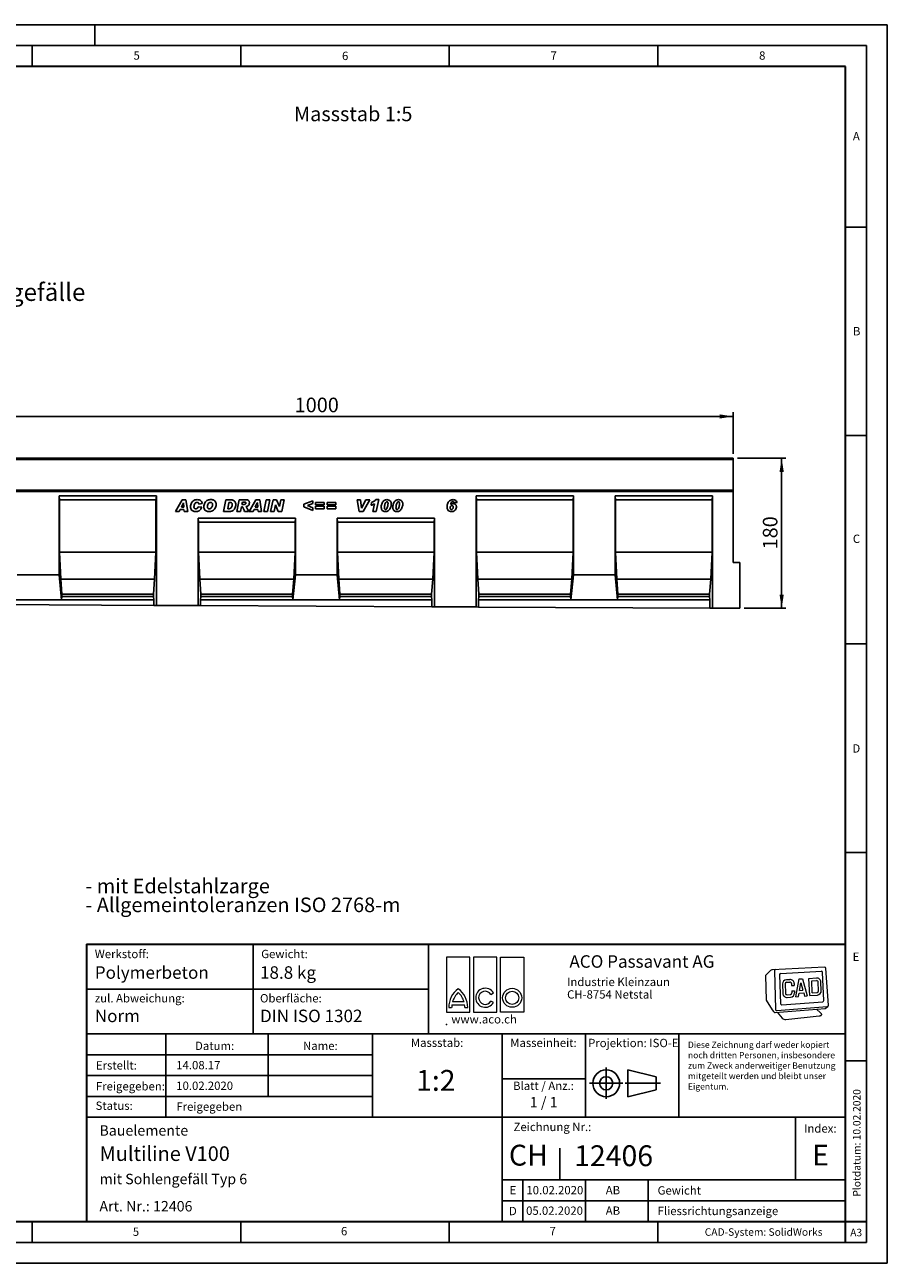
# Model space of a CAD drawing. Units: millimetres. Extents: x 0 to 1506, y 0 to 1228.
# Drawn here: x 213 to 420, y 0 to 297 of the extents above; entities that cross this region are included whole.
import ezdxf

# ---------------------------------------------------------------- set-up
doc = ezdxf.new("R2010")
doc.units = ezdxf.units.MM
doc.header["$PDSIZE"] = -1
doc.linetypes.add('CENTERX2', pattern=[20.32, 12.7, -2.54, 2.54, -2.54])
doc.layers.add('LINIEN-DICK', color=7, linetype='Continuous', lineweight=35)
doc.layers.add('LINIEN-NORMAL', color=7, linetype='Continuous', lineweight=25)
for name, color, linetype in [('LINIEN-DÜNN', 7, 'Continuous'), ('SLD-0', 179, 'Continuous'), ('TEXT', 7, 'Continuous'), ('TEXT-DEUTSCH', 7, 'Continuous'), ('VORLAGE_TEXT', 7, 'Continuous')]:
    doc.layers.add(name, color=color, linetype=linetype)
doc.styles.add('SLDTEXTSTYLE0', font='TXT', dxfattribs={"width": 0.605})
doc.styles.add('SLDTEXTSTYLE2', font='TXT', dxfattribs={"width": 0.75})
doc.styles.add('SLDTEXTSTYLE3', font='TXT', dxfattribs={"width": 0.563})
doc.dimstyles.new('SLDDIMSTYLE0', dxfattribs={"dimtxt": 3.5, "dimasz": 3.302, "dimexe": 0, "dimexo": 0.0625, "dimgap": 0.875, "dimtad": 1, "dimlfac": 5, "dimrnd": 1e-09, "dimzin": 12, "dimdsep": 46, "dimtxsty": 'SLDTEXTSTYLE2', "dimsah": 1, "dimcen": 0.09, "dimadec": 0, "dimazin": 3, "dimtfac": 1, "dimtofl": 0, "dimtmove": 0, "dimatfit": 3, "dimfxl": 0, "dimfrac": 2, "dimtolj": 1, "dimtzin": 12, "dimarcsym": 0})
doc.dimstyles.new('SLDDIMSTYLE1', dxfattribs={"dimtxt": 3.5, "dimasz": 3.302, "dimexe": 0, "dimexo": 0.0625, "dimgap": 0.875, "dimtad": 1, "dimdec": 0, "dimlfac": 5, "dimrnd": 1e-09, "dimzin": 12, "dimdsep": 46, "dimtxsty": 'SLDTEXTSTYLE2', "dimsah": 1, "dimcen": 0.09, "dimadec": 0, "dimazin": 3, "dimtfac": 1, "dimtdec": 0, "dimtofl": 0, "dimtmove": 0, "dimatfit": 3, "dimfxl": 0, "dimfrac": 2, "dimtolj": 1, "dimtzin": 12, "dimarcsym": 0})

# ---------------------------------------------------------------- blocks, each defined once
blk = doc.blocks.new('SW_NOTE_0')
at = {"color": 0, "linetype": 'Continuous', "lineweight": 0, "insert": (7.09, 2.58), "char_height": 2, "attachment_point": 2, "style": 'SLDTEXTSTYLE0'}
blk.add_mtext('www.aco.ch', dxfattribs=at)
blk = doc.blocks.new('SW_NOTE_0_1')
at = {"color": 0, "linetype": 'Continuous', "lineweight": 0, "insert": (17.95, 3.87), "char_height": 3, "attachment_point": 2, "style": 'SLDTEXTSTYLE0'}
blk.add_mtext('ACO Passavant AG', dxfattribs=at)
blk = doc.blocks.new('SW_NOTE_0_2')
at = {"color": 0, "linetype": 'Continuous', "lineweight": 0, "char_height": 2, "attachment_point": 1, "style": 'SLDTEXTSTYLE0'}
for s, insert in [('Industrie Kleinzaun', (0, 2.58)), ('CH-8754 Netstal', (0, -0.42))]:
    blk.add_mtext(s, dxfattribs=dict(at, insert=insert))
blk = doc.blocks.new('ACO-Logo')
at = {"color": 179, "linetype": 'Continuous', "lineweight": 18}
for p, q in [((0, 16.17), (0, 2.94)), ((5.59, 16.17), (0, 16.17)), ((5.59, 2.94), (5.59, 16.17)), ((6.46, 16.17), (6.46, 2.94)), ((12.05, 16.17), (6.46, 16.17)), ((12.05, 2.94), (12.05, 16.17)), ((12.93, 2.94), (12.93, 16.17)), ((12.93, 16.17), (18.52, 16.17)), ((18.52, 16.17), (18.52, 2.94)), ((77.51, 12.77), (76.49, 11.76)), ((90.64, 13.74), (78.15, 13.15)), ((78.63, 12.88), (78.84, 3.65)), ((79.85, 11.93), (80.09, 4.98)), ((80.13, 12.24), (89.85, 12.76)), ((90.46, 5.79), (90.16, 12.47)), ((91.53, 4.63), (90.96, 13.46)), ((76.49, 11.76), (76.65, 5.87)), ((80.53, 9.73), (80.61, 7.48)), ((81.17, 9.75), (81.24, 7.5)), ((81.47, 10.76), (82.27, 10.81)), ((81.51, 10.13), (82.31, 10.17)), ((82.69, 9.82), (82.71, 9.37)), ((82.71, 9.35), (83.34, 9.39)), ((83.33, 9.84), (83.34, 9.39)), ((83.7, 6.67), (84.51, 10.93)), ((84.51, 10.93), (85.35, 10.97)), ((84.64, 8.19), (84.97, 9.97)), ((84.97, 9.97), (85.45, 8.24)), ((85.35, 10.97), (86.49, 6.88)), ((86.88, 11.07), (88.67, 11.16)), ((87.08, 6.93), (86.88, 11.07)), ((87.55, 10.46), (88.71, 10.53)), ((87.68, 7.61), (87.55, 10.46)), ((89.19, 8.08), (89.09, 10.18)), ((89.82, 8.11), (89.73, 10.21)), ((10.61, 7.22), (11.22, 7.57)), ((81.63, 7.15), (82.43, 7.21)), ((81.68, 6.51), (82.48, 6.58)), ((82.75, 8.08), (83.39, 8.12)), ((82.75, 8.08), (82.77, 7.58)), ((83.39, 8.12), (83.4, 7.61)), ((83.7, 6.67), (84.36, 6.72)), ((84.36, 6.72), (84.51, 7.54)), ((84.51, 7.54), (85.63, 7.61)), ((84.64, 8.19), (85.45, 8.24)), ((85.63, 7.61), (85.85, 6.83)), ((85.85, 6.83), (86.49, 6.88)), ((87.08, 6.93), (88.91, 7.07)), ((87.68, 7.61), (88.85, 7.7)), ((0.51, 4.09), (1.21, 4.09)), ((1.26, 4.73), (4.33, 4.73)), ((4.18, 5.43), (1.41, 5.43)), ((4.37, 4.09), (5.08, 4.09)), ((11.23, 5.26), (10.63, 5.62)), ((76.65, 5.87), (78.03, 3.52)), ((78.03, 3.52), (78.36, 3.14)), ((78.36, 3.14), (78.47, 3.02)), ((78.8, 2.89), (90.8, 3.85)), ((79.16, 3.36), (91.26, 4.31)), ((80.41, 4.7), (90.18, 5.48)), ((88.68, 3.68), (89.67, 2.79)), ((90.8, 3.85), (91.4, 4.35)), ((0, 2.94), (5.59, 2.94)), ((6.46, 2.94), (12.05, 2.94)), ((18.52, 2.94), (12.93, 2.94)), ((79.26, 2.93), (80.49, 1.53)), ((81.34, 1.2), (89.33, 2.05)), ((89.67, 2.79), (89.75, 2.72)), ((89.75, 2.72), (89.8, 2.67)), ((89.8, 2.67), (89.84, 2.6)), ((89.84, 2.6), (89.87, 2.52)), ((89.87, 2.52), (89.87, 2.31))]:
    blk.add_line(p, q, dxfattribs=at)
for radius in [2.28, 1.58]:
    blk.add_circle((15.72, 6.41), radius, dxfattribs=at)
for centre, radius, start, end in [((78.19, 12.35), 0.8, 92.6996, 148.2554), ((78.93, 12.89), 0.3, 92.6996, 181.273), ((80.15, 11.94), 0.3, 93.0418, 181.9349), ((89.86, 12.46), 0.3, 2.5148, 93.0418), ((90.66, 13.44), 0.3, 3.7249, 92.6996), ((81.53, 9.76), 1, 93.1134, 181.9415), ((81.53, 9.76), 0.363, 93.1134, 181.9415), ((82.33, 9.81), 1, 1.9415, 93.1134), ((82.33, 9.81), 0.363, 1.9415, 93.1134), ((88.73, 10.16), 1, 2.6542, 93.1134), ((88.73, 10.16), 0.363, 2.6542, 93.1134), ((6.13, 4.07), 5.62, 126.4236, 179.7474), ((6.13, 4.07), 4.91, 132.7321, 163.9341), ((-0.54, 4.07), 5.62, 0.2526, 53.5764), ((-0.54, 4.07), 4.91, 16.0659, 47.2679), ((9.26, 6.41), 2.28, 30.7309, 330), ((9.26, 6.41), 1.58, 31.0558, 330), ((81.61, 7.51), 1, 181.9415, 274.3987), ((81.61, 7.51), 0.363, 181.9415, 274.3987), ((82.4, 7.57), 0.363, 274.3987, 1.9415), ((82.4, 7.57), 1, 274.3987, 1.9415), ((88.83, 8.07), 0.363, 274.3987, 2.6542), ((88.83, 8.07), 1, 274.3987, 2.6542), ((6.13, 4.07), 4.91, 172.3058, 179.7113), ((-0.54, 4.07), 4.91, 0.2887, 7.6942), ((78.77, 3.29), 0.4, 221.0091, 274.5606), ((79.14, 3.65), 0.3, 181.273, 274.4996), ((80.39, 4.99), 0.3, 181.9349, 274.6063), ((90.16, 5.78), 0.3, 274.6063, 2.5148), ((91.23, 4.61), 0.3, 274.4996, 3.7249), ((81.24, 2.19), 1, 221.4087, 276.0561), ((89.05, 4.1), 2.08, 277.7635, 279.1918), ((89.32, 2.43), 0.379, 279.1918, 281.4992), ((89.13, 3.35), 1.32, 281.4992, 285.2551), ((88.05, 7.32), 5.43, 285.2551, 287.1087), ((89.48, 2.66), 0.555, 287.1087, 303.6901), ((89.69, 2.35), 0.188, 303.6901, 332.3803), ((89.77, 2.31), 0.0984, 332.3803, 4.9765)]:
    blk.add_arc(centre, radius, start, end, dxfattribs=at)
at = {"color": 7, "linetype": 'Continuous', "lineweight": 0}
for name, p in [('SW_NOTE_0_1', (28.89, 12.75)), ('SW_NOTE_0_2', (28.89, 8.64)), ('SW_NOTE_0', (1.9, -0.32))]:
    blk.add_blockref(name, p, dxfattribs=at)
blk = doc.blocks.new('SW_NOTE_0_3')
at = {"layer": 'SLD-0', "color": 0, "char_height": 3.5, "attachment_point": 1, "style": 'SLDTEXTSTYLE2'}
for s, insert in [('- mit Edelstahlzarge', (0, 4.51)), ('- Allgemeintoleranzen ISO 2768-m', (0, -0.01))]:
    blk.add_mtext(s, dxfattribs=dict(at, insert=insert))
blk = doc.blocks.new('SW_NOTE_0_4')
at = {"color": 0, "linetype": 'Continuous', "lineweight": 0, "char_height": 1.5, "attachment_point": 1, "style": 'SLDTEXTSTYLE0'}
for s, insert in [('Diese Zeichnung darf weder kopiert', (0, 1.93)), ('zum Zweck anderweitiger Benutzung', (0, -3.07)), ('noch dritten Personen, insbesondere', (0, -0.57)), ('mitgeteilt werden und bleibt unser', (0, -5.57)), ('Eigentum.', (0, -8.07))]:
    blk.add_mtext(s, dxfattribs=dict(at, insert=insert))
blk = doc.blocks.new('_D_1')
at = {"layer": 'SLD-0'}
for p, q in [((384.09, 193.07), (395.69, 193.07)), ((394.69, 157.06), (394.69, 193.07)), ((385.69, 157.06), (395.69, 157.06))]:
    blk.add_line(p, q, dxfattribs=at)
for points in [[(394.69, 193.07), (394.18, 189.76), (395.2, 189.76)], [(394.69, 157.06), (395.2, 160.36), (394.18, 160.36)]]:
    blk.add_solid(points, dxfattribs=at)
at = {"layer": 'SLD-0', "insert": (390.18, 171.18), "char_height": 3.5, "attachment_point": 1, "rotation": 90, "style": 'SLDTEXTSTYLE2'}
blk.add_mtext('180', dxfattribs=at)
blk = doc.blocks.new('_D_2')
at = {"layer": 'SLD-0'}
for p, q in [((183.09, 194.07), (183.09, 204.07)), ((183.09, 203.07), (383.09, 203.07)), ((383.09, 194.07), (383.09, 204.07))]:
    blk.add_line(p, q, dxfattribs=at)
for points in [[(183.09, 203.07), (186.39, 202.56), (186.39, 203.57)], [(383.09, 203.07), (379.79, 203.57), (379.79, 202.56)]]:
    blk.add_solid(points, dxfattribs=at)
at = {"layer": 'SLD-0', "insert": (277.92, 207.58), "char_height": 3.5, "attachment_point": 1, "style": 'SLDTEXTSTYLE2'}
blk.add_mtext('1000', dxfattribs=at)

msp = doc.modelspace()

# ---------------------------------------------------------------- linework, layer by layer
at = {"color": 7, "linetype": 'Continuous', "lineweight": 25}
for p, q in [((383.0895, 193.0662), (183.0895, 193.0662)), ((383.0895, 193.0662), (383.0895, 192.6662)), ((383.0895, 192.6662), (383.0895, 185.476)), ((185.0895, 185.0664), (383.0895, 185.0664)), ((383.0895, 185.476), (383.0895, 185.0664)), ((383.0895, 185.0664), (383.0895, 168.0564)), ((244.7575, 184.0664), (221.4235, 184.0664)), ((221.4235, 165.0564), (221.4235, 184.0664)), ((221.4235, 184.0664), (221.511, 183.0664)), ((221.511, 183.0664), (221.511, 170.5564)), ((244.67, 183.0664), (221.511, 183.0664)), ((244.7575, 184.0664), (244.67, 183.0664)), ((244.67, 183.0664), (244.67, 170.5564)), ((244.7575, 157.7586), (244.7575, 184.0664)), ((249.3295, 180.2884), (250.9096, 183.0884)), ((251.2494, 182.3617), (250.7699, 181.343)), ((250.7699, 181.343), (251.3397, 181.343)), ((250.9096, 183.0884), (251.8647, 183.0884)), ((251.2568, 182.3617), (251.2494, 182.3617)), ((251.3397, 181.343), (251.2568, 182.3617)), ((251.8647, 183.0884), (252.275, 180.2884)), ((254.7913, 181.4157), (255.6277, 181.2884)), ((255.7732, 182.16), (254.9732, 182.0703)), ((254.9732, 182.0703), (254.9732, 182.085)), ((260.8495, 180.2884), (261.4382, 183.0884)), ((261.4382, 183.0884), (262.6041, 183.0884)), ((262.1768, 182.4339), (261.8632, 180.943)), ((262.4694, 182.4339), (262.1768, 182.4339)), ((264.0568, 180.2884), (264.6528, 183.0884)), ((264.6528, 183.0884), (266.2687, 183.0884)), ((265.1693, 181.4157), (264.9295, 180.2884)), ((265.2216, 181.4157), (265.1693, 181.4157)), ((265.4017, 182.5066), (265.2858, 181.9612)), ((265.2858, 181.9612), (265.4528, 181.9612)), ((265.8517, 182.5066), (265.4017, 182.5066)), ((267.0459, 180.2884), (268.626, 183.0884)), ((268.9658, 182.3617), (268.4862, 181.343)), ((268.4862, 181.343), (269.0561, 181.343)), ((268.626, 183.0884), (269.5811, 183.0884)), ((268.9732, 182.3617), (268.9658, 182.3617)), ((269.0561, 181.343), (268.9732, 182.3617)), ((269.5811, 183.0884), (269.9913, 180.2884)), ((270.5077, 180.2884), (271.11, 183.0884)), ((271.11, 183.0884), (271.9907, 183.0884)), ((271.9907, 183.0884), (271.3884, 180.2884)), ((272.1513, 180.2884), (272.7553, 183.0884)), ((272.7553, 183.0884), (273.5724, 183.0884)), ((273.3189, 181.9112), (272.9689, 180.2884)), ((273.3263, 181.9112), (273.3189, 181.9112)), ((274.0036, 180.2884), (273.3263, 181.9112)), ((273.5724, 183.0884), (274.253, 181.4572)), ((274.253, 181.4572), (274.2604, 181.4572)), ((274.2604, 181.4572), (274.6133, 183.0884)), ((274.6133, 183.0884), (275.4309, 183.0884)), ((275.4309, 183.0884), (274.8252, 180.2884)), ((280.1441, 181.9975), (282.2895, 182.8703)), ((280.1441, 181.3839), (280.1441, 181.9975)), ((282.2895, 180.5066), (280.1441, 181.3839)), ((282.2895, 182.1902), (280.9992, 181.6884)), ((280.9992, 181.6884), (282.2895, 181.1845)), ((282.2895, 182.8703), (282.2895, 182.1902)), ((282.2895, 181.1845), (282.2895, 180.5066)), ((282.9513, 182.4703), (285.0241, 182.4703)), ((282.9513, 181.8521), (282.9513, 182.4703)), ((285.0241, 181.8521), (282.9513, 181.8521)), ((282.9513, 181.5248), (285.0241, 181.5248)), ((282.9513, 180.9066), (282.9513, 181.5248)), ((285.0241, 182.4703), (285.0241, 181.8521)), ((285.0241, 181.5248), (285.0241, 180.9066)), ((285.6859, 182.4703), (287.7586, 182.4703)), ((285.6859, 181.8521), (285.6859, 182.4703)), ((287.7586, 181.8521), (285.6859, 181.8521)), ((285.6859, 181.5248), (287.7586, 181.5248)), ((285.6859, 180.9066), (285.6859, 181.5248)), ((287.7586, 182.4703), (287.7586, 181.8521)), ((287.7586, 181.5248), (287.7586, 180.9066)), ((292.8786, 183.0884), (293.7417, 183.0884)), ((293.3707, 180.2884), (292.8786, 183.0884)), ((293.7417, 183.0884), (293.9803, 181.0975)), ((293.9877, 181.0975), (294.99, 183.0884)), ((295.9332, 183.0884), (294.3604, 180.2884)), ((294.99, 183.0884), (295.9332, 183.0884)), ((296.2313, 181.7794), (296.3722, 182.4339)), ((296.6677, 180.2884), (297.0688, 182.1134)), ((297.4024, 183.1248), (298.0762, 183.1248)), ((298.0762, 183.1248), (297.4529, 180.2884)), ((299.4386, 181.189), (299.4386, 181.1771)), ((302.2095, 181.189), (302.2095, 181.1771)), ((315.3302, 181.9697), (315.3376, 181.9617)), ((316.8495, 182.4663), (316.0859, 182.3975)), ((321.4215, 184.0664), (344.7555, 184.0664)), ((321.4215, 157.3759), (321.4215, 184.0664)), ((321.4215, 184.0664), (321.509, 183.0664)), ((321.509, 183.0664), (344.668, 183.0664)), ((321.509, 183.0664), (321.509, 170.5564)), ((344.7555, 184.0664), (344.668, 183.0664)), ((344.668, 183.0664), (344.668, 170.5564)), ((344.7555, 165.0564), (344.7555, 184.0664)), ((354.7555, 184.0664), (378.0895, 184.0664)), ((354.7555, 165.0564), (354.7555, 184.0664)), ((354.7555, 184.0664), (354.843, 183.0664)), ((354.843, 183.0664), (354.843, 170.5564)), ((354.843, 183.0664), (378.002, 183.0664)), ((378.0895, 184.0664), (378.002, 183.0664)), ((378.002, 183.0664), (378.002, 170.5564)), ((378.0895, 157.0931), (378.0895, 184.0664)), ((250.2659, 180.2884), (249.3295, 180.2884)), ((250.492, 180.7612), (250.2659, 180.2884)), ((251.3869, 180.7612), (250.492, 180.7612)), ((251.425, 180.2884), (251.3869, 180.7612)), ((252.275, 180.2884), (251.425, 180.2884)), ((278.0915, 178.6884), (254.7575, 178.6884)), ((254.7575, 157.7087), (254.7575, 178.6884)), ((254.7575, 178.6884), (254.845, 177.6884)), ((262.3416, 180.2884), (260.8495, 180.2884)), ((261.8632, 180.943), (262.2325, 180.943)), ((264.9295, 180.2884), (264.0568, 180.2884)), ((266.8568, 180.2884), (265.9045, 180.2884)), ((267.9822, 180.2884), (267.0459, 180.2884)), ((268.2084, 180.7612), (267.9822, 180.2884)), ((269.1033, 180.7612), (268.2084, 180.7612)), ((269.1413, 180.2884), (269.1033, 180.7612)), ((269.9913, 180.2884), (269.1413, 180.2884)), ((271.3884, 180.2884), (270.5077, 180.2884)), ((272.9689, 180.2884), (272.1513, 180.2884)), ((274.8252, 180.2884), (274.0036, 180.2884)), ((278.0915, 178.6884), (278.004, 177.6884)), ((278.0915, 165.0564), (278.0915, 178.6884)), ((285.0241, 180.9066), (282.9513, 180.9066)), ((287.7586, 180.9066), (285.6859, 180.9066)), ((288.0875, 178.6884), (311.4215, 178.6884)), ((288.0875, 165.0564), (288.0875, 178.6884)), ((288.0875, 178.6884), (288.175, 177.6884)), ((294.3604, 180.2884), (293.3707, 180.2884)), ((293.9803, 181.0975), (293.9877, 181.0975)), ((297.4529, 180.2884), (296.6677, 180.2884)), ((311.4215, 178.6884), (311.334, 177.6884)), ((311.4215, 157.4258), (311.4215, 178.6884)), ((254.845, 177.6884), (254.845, 170.5564)), ((278.004, 177.6884), (254.845, 177.6884)), ((278.004, 177.6884), (278.004, 170.5564)), ((288.175, 177.6884), (288.175, 170.5564)), ((288.175, 177.6884), (311.334, 177.6884)), ((311.334, 177.6884), (311.334, 170.5564)), ((221.511, 170.5564), (221.826, 164.0564)), ((244.67, 170.5564), (221.511, 170.5564)), ((244.67, 170.5564), (244.3551, 164.0564)), ((254.845, 170.5564), (255.16, 164.0564)), ((278.004, 170.5564), (254.845, 170.5564)), ((278.004, 170.5564), (277.6891, 164.0564)), ((288.175, 170.5564), (288.49, 164.0564)), ((288.175, 170.5564), (311.334, 170.5564)), ((311.334, 170.5564), (311.0191, 164.0564)), ((321.509, 170.5564), (321.824, 164.0564)), ((321.509, 170.5564), (344.668, 170.5564)), ((344.668, 170.5564), (344.3531, 164.0564)), ((354.843, 170.5564), (355.158, 164.0564)), ((354.843, 170.5564), (378.002, 170.5564)), ((378.002, 170.5564), (377.6871, 164.0564)), ((384.6895, 168.0564), (383.0895, 168.0564)), ((384.6895, 168.0564), (384.6895, 157.0601)), ((221.4235, 165.0564), (211.4235, 165.0564)), ((222.0359, 159.0564), (221.4235, 165.0564)), ((221.826, 164.0564), (222.1059, 160.4564)), ((244.3551, 164.0564), (221.826, 164.0564)), ((244.3551, 164.0564), (244.0751, 160.4564)), ((255.16, 164.0564), (255.4399, 160.4564)), ((277.6891, 164.0564), (255.16, 164.0564)), ((277.6891, 164.0564), (277.4091, 160.4564)), ((277.4791, 159.0564), (278.0915, 165.0564)), ((288.0875, 165.0564), (278.0915, 165.0564)), ((288.0875, 165.0564), (288.6999, 159.0564)), ((288.49, 164.0564), (288.7699, 160.4564)), ((288.49, 164.0564), (311.0191, 164.0564)), ((311.0191, 164.0564), (310.7391, 160.4564)), ((321.824, 164.0564), (322.1039, 160.4564)), ((321.824, 164.0564), (344.3531, 164.0564)), ((344.3531, 164.0564), (344.0731, 160.4564)), ((344.7555, 165.0564), (344.1431, 159.0564)), ((354.7555, 165.0564), (344.7555, 165.0564)), ((354.7555, 165.0564), (355.3679, 159.0564)), ((355.158, 164.0564), (355.4379, 160.4564)), ((355.158, 164.0564), (377.6871, 164.0564)), ((377.6871, 164.0564), (377.4071, 160.4564)), ((222.1059, 160.4564), (222.1059, 159.9224)), ((244.0751, 160.4564), (222.1059, 160.4564)), ((244.0751, 160.4564), (244.0751, 159.9224)), ((255.4399, 160.4564), (255.4399, 159.9224)), ((277.4091, 160.4564), (255.4399, 160.4564)), ((277.4091, 160.4564), (277.4091, 159.9224)), ((288.7699, 160.4564), (288.7699, 159.9224)), ((288.7699, 160.4564), (310.7391, 160.4564)), ((310.7391, 160.4564), (310.7391, 159.9224)), ((322.1039, 160.4564), (322.1039, 159.9224)), ((322.1039, 160.4564), (344.0731, 160.4564)), ((344.0731, 160.4564), (344.0731, 159.9224)), ((355.4379, 160.4564), (355.4379, 159.9224)), ((355.4379, 160.4564), (377.4071, 160.4564)), ((377.4071, 160.4564), (377.4071, 159.9224)), ((244.1451, 157.7617), (188.7019, 158.0384)), ((222.0359, 159.0564), (210.8111, 159.0564)), ((222.1059, 159.9224), (222.0359, 159.0564)), ((244.1451, 159.0564), (222.0359, 159.0564)), ((244.0751, 159.9224), (222.1059, 159.9224)), ((244.0751, 159.9224), (244.1451, 159.0564)), ((244.1451, 159.0564), (244.1451, 157.7617)), ((244.1451, 157.7617), (244.7575, 157.7586)), ((254.7575, 157.7087), (244.7575, 157.7586)), ((255.3699, 157.7056), (254.7575, 157.7087)), ((255.4399, 159.9224), (255.3699, 159.0564)), ((255.3699, 159.0564), (255.3699, 157.7056)), ((277.4791, 159.0564), (255.3699, 159.0564)), ((255.3699, 157.7056), (310.8091, 157.4289)), ((277.4091, 159.9224), (255.4399, 159.9224)), ((277.4091, 159.9224), (277.4791, 159.0564)), ((288.6999, 159.0564), (277.4791, 159.0564)), ((288.7699, 159.9224), (288.6999, 159.0564)), ((288.6999, 159.0564), (310.8091, 159.0564)), ((288.7699, 159.9224), (310.7391, 159.9224)), ((310.7391, 159.9224), (310.8091, 159.0564)), ((310.8091, 159.0564), (310.8091, 157.4289)), ((310.8091, 157.4289), (311.4215, 157.4258)), ((321.4215, 157.3759), (311.4215, 157.4258)), ((322.1039, 159.9224), (322.0339, 159.0564)), ((322.0339, 159.0564), (322.0339, 157.3729)), ((322.0339, 159.0564), (344.1431, 159.0564)), ((322.1039, 159.9224), (344.0731, 159.9224)), ((344.0731, 159.9224), (344.1431, 159.0564)), ((355.3679, 159.0564), (344.1431, 159.0564)), ((355.4379, 159.9224), (355.3679, 159.0564)), ((355.3679, 159.0564), (377.4771, 159.0564)), ((355.4379, 159.9224), (377.4071, 159.9224)), ((377.4071, 159.9224), (377.4771, 159.0564)), ((377.4771, 159.0564), (377.4771, 157.0961)), ((322.0339, 157.3729), (321.4215, 157.3759)), ((322.0339, 157.3729), (377.4771, 157.0961)), ((377.4771, 157.0961), (378.0895, 157.0931)), ((384.6895, 157.0601), (378.0895, 157.0931))]:
    msp.add_line(p, q, dxfattribs=at)
at = {"color": 8, "linetype": 'Continuous', "lineweight": 18}
for p, q in [((383.0895, 192.6662), (183.0895, 192.6662)), ((183.0895, 185.476), (383.0895, 185.476))]:
    msp.add_line(p, q, dxfattribs=at)
at = {"color": 7, "linetype": 'Continuous', "lineweight": 25}
for points, knots in [([(252.9368, 181.4248), (252.9512, 181.5888), (252.9801, 181.9168), (253.1722, 182.3783), (253.4984, 182.7911), (253.9896, 183.0817), (254.3777, 183.1104), (254.572, 183.1248)], [0, 0, 0, 0, 0.1868698, 0.37390302, 0.5605535, 0.78003681, 1, 1, 1, 1]), ([(254.1891, 180.2521), (254.0679, 180.2573), (253.8258, 180.2678), (253.4758, 180.3856), (253.1706, 180.629), (252.9668, 180.9959), (252.9468, 181.2817), (252.9368, 181.4248)], [0, 0, 0, 0, 0.18719676, 0.37401903, 0.56047591, 0.77990756, 1, 1, 1, 1]), ([(254.5697, 182.4703), (254.4776, 182.4561), (254.2932, 182.4277), (254.0677, 182.249), (253.9093, 182.0001), (253.7998, 181.7056), (253.782, 181.4877), (253.7732, 181.3788)], [0, 0, 0, 0, 0.18594393, 0.37235979, 0.5591404, 0.77963045, 1, 1, 1, 1]), ([(253.7732, 181.3788), (253.7792, 181.3105), (253.7912, 181.1742), (253.8971, 181.0068), (254.0539, 180.9166), (254.1613, 180.9099), (254.2152, 180.9066)], [0, 0, 0, 0, 0.28037962, 0.55976822, 0.77947001, 1, 1, 1, 1]), ([(255.6277, 181.2884), (255.5597, 181.1225), (255.4237, 180.7905), (255.0431, 180.4465), (254.6107, 180.2738), (254.3297, 180.2593), (254.1891, 180.2521)], [0, 0, 0, 0, 0.27965769, 0.5593874, 0.77948161, 1, 1, 1, 1]), ([(254.2152, 180.9066), (254.2927, 180.9152), (254.4477, 180.9324), (254.6609, 181.1253), (254.7418, 181.3054), (254.7913, 181.4157)], [0, 0, 0, 0, 0.27937674, 0.55890035, 1, 1, 1, 1]), ([(254.9732, 182.085), (254.9689, 182.1446), (254.9603, 182.2633), (254.8437, 182.3898), (254.7079, 182.458), (254.6158, 182.4662), (254.5697, 182.4703)], [0, 0, 0, 0, 0.2799764, 0.55836391, 0.77927808, 1, 1, 1, 1]), ([(254.572, 183.1248), (254.7322, 183.1154), (255.0518, 183.0966), (255.4503, 182.8683), (255.7014, 182.5313), (255.7492, 182.2838), (255.7732, 182.16)], [0, 0, 0, 0, 0.28056519, 0.55970148, 0.77972754, 1, 1, 1, 1]), ([(256.1441, 181.3987), (256.1572, 181.5679), (256.1836, 181.9064), (256.3944, 182.3765), (256.6956, 182.7452), (257.0611, 182.9887), (257.4463, 183.1095), (257.7121, 183.1197), (257.8452, 183.1248)], [0, 0, 0, 0, 0.18666804, 0.37331921, 0.55978639, 0.70654353, 0.85307625, 1, 1, 1, 1]), ([(257.4213, 180.2521), (257.3001, 180.2573), (257.0577, 180.2679), (256.7064, 180.3787), (256.3889, 180.6057), (256.1736, 180.9692), (256.1539, 181.2553), (256.1441, 181.3987)], [0, 0, 0, 0, 0.18720594, 0.37415514, 0.56075387, 0.7799646, 1, 1, 1, 1]), ([(257.7537, 182.4703), (257.6923, 182.4658), (257.5696, 182.4568), (257.3474, 182.3433), (257.1499, 182.0982), (257.022, 181.7511), (256.9943, 181.5078), (256.9804, 181.3862)], [0, 0, 0, 0, 0.12512237, 0.25016201, 0.4992453, 0.74961522, 1, 1, 1, 1]), ([(256.9804, 181.3862), (256.9876, 181.3138), (257.0019, 181.1692), (257.1311, 181.003), (257.2998, 180.9171), (257.4133, 180.9101), (257.4702, 180.9066)], [0, 0, 0, 0, 0.27990179, 0.5591403, 0.77921712, 1, 1, 1, 1]), ([(259.0895, 181.9481), (259.0759, 181.7828), (259.0486, 181.4523), (258.8399, 180.9928), (258.498, 180.5913), (258.0091, 180.2919), (257.6173, 180.2654), (257.4213, 180.2521)], [0, 0, 0, 0, 0.18692238, 0.37370942, 0.56029939, 0.78006589, 1, 1, 1, 1]), ([(257.4702, 180.9066), (257.5597, 180.9164), (257.7388, 180.9359), (257.9499, 181.1155), (258.1065, 181.3504), (258.2043, 181.6351), (258.2369, 181.8415), (258.2532, 181.9447)], [0, 0, 0, 0, 0.18601364, 0.37220982, 0.55920213, 0.77968818, 1, 1, 1, 1]), ([(258.2532, 181.9447), (258.2486, 182.022), (258.2396, 182.176), (258.1116, 182.3596), (257.9349, 182.4571), (257.8142, 182.4659), (257.7537, 182.4703)], [0, 0, 0, 0, 0.28058833, 0.55906392, 0.77927143, 1, 1, 1, 1]), ([(257.8452, 183.1248), (257.966, 183.1198), (258.2075, 183.1097), (258.5592, 182.996), (258.8557, 182.7418), (259.0566, 182.3763), (259.0785, 182.0909), (259.0895, 181.9481)], [0, 0, 0, 0, 0.18717928, 0.37397197, 0.560231, 0.77994247, 1, 1, 1, 1]), ([(262.2325, 180.943), (262.2915, 180.9468), (262.4093, 180.9545), (262.6274, 181.0569), (262.8025, 181.3061), (262.9299, 181.6363), (262.949, 181.8718), (262.9586, 181.9896)], [0, 0, 0, 0, 0.12528704, 0.25038359, 0.49886669, 0.74953125, 1, 1, 1, 1]), ([(263.795, 181.9157), (263.7854, 181.7634), (263.7661, 181.4589), (263.5931, 181.0316), (263.3575, 180.6755), (263.0429, 180.4331), (262.6984, 180.3191), (262.4605, 180.2987), (262.3416, 180.2884)], [0, 0, 0, 0, 0.18675503, 0.37346043, 0.5601024, 0.70644722, 0.85327825, 1, 1, 1, 1]), ([(262.9586, 181.9896), (262.9536, 182.061), (262.9437, 182.203), (262.8157, 182.3737), (262.6362, 182.4272), (262.5251, 182.4317), (262.4694, 182.4339)], [0, 0, 0, 0, 0.280551613, 0.558235988, 0.77864892, 1, 1, 1, 1]), ([(262.6041, 183.0884), (262.7227, 183.0834), (262.9595, 183.0734), (263.3046, 182.9606), (263.5911, 182.7038), (263.7693, 182.3357), (263.7864, 182.0558), (263.795, 181.9157)], [0, 0, 0, 0, 0.18719305, 0.37388247, 0.56005901, 0.77973985, 1, 1, 1, 1]), ([(265.9045, 180.2884), (265.8237, 180.5077), (265.7025, 180.8366), (265.5659, 181.2194), (265.4012, 181.4041), (265.2817, 181.4118), (265.2216, 181.4157)], [0, 0, 0, 0, 0.50170689, 0.75231638, 0.87538784, 1, 1, 1, 1]), ([(265.4528, 181.9612), (265.6117, 181.9585), (265.8103, 181.9551), (266.0436, 182.0078), (266.1461, 182.0716), (266.2184, 182.1704), (266.2319, 182.2488), (266.2386, 182.2879)], [0, 0, 0, 0, 0.50101822, 0.62605198, 0.7508575, 0.87566221, 1, 1, 1, 1]), ([(266.2386, 182.2879), (266.2374, 182.3091), (266.2349, 182.3515), (266.2068, 182.4097), (266.1621, 182.4563), (266.0437, 182.5062), (265.937, 182.5064), (265.8517, 182.5066)], [0, 0, 0, 0, 0.12520832, 0.25024627, 0.37529817, 0.50025771, 1, 1, 1, 1]), ([(267.075, 182.3487), (267.0614, 182.2226), (267.0343, 181.9707), (266.8177, 181.6741), (266.5302, 181.5147), (266.3359, 181.4752), (266.2386, 181.4555)], [0, 0, 0, 0, 0.279650731, 0.558852443, 0.779117088, 1, 1, 1, 1]), ([(266.2386, 181.4555), (266.3191, 181.3609), (266.4804, 181.1712), (266.6675, 180.7661), (266.785, 180.4696), (266.8568, 180.2884)], [0, 0, 0, 0, 0.279092349, 0.55941276, 1, 1, 1, 1]), ([(266.2687, 183.0884), (266.3855, 183.0829), (266.6178, 183.0719), (266.9002, 182.8867), (267.0514, 182.6217), (267.0671, 182.4397), (267.075, 182.3487)], [0, 0, 0, 0, 0.28091918, 0.55908685, 0.77944904, 1, 1, 1, 1]), ([(297.0688, 182.1134), (296.9195, 182.0333), (296.6526, 181.8902), (296.3601, 181.8133), (296.2313, 181.7794)], [0, 0, 0, 0, 0.55973648, 1, 1, 1, 1]), ([(296.3722, 182.4339), (296.5826, 182.5366), (296.9582, 182.72), (297.2666, 183.0011), (297.4024, 183.1248)], [0, 0, 0, 0, 0.56000432, 1, 1, 1, 1]), ([(298.675, 181.389), (298.6867, 181.5411), (298.7103, 181.8453), (298.8645, 182.2788), (299.0793, 182.6485), (299.3628, 182.9218), (299.6859, 183.0954), (299.9256, 183.115), (300.0454, 183.1248)], [0, 0, 0, 0, 0.18675785, 0.37368819, 0.56033682, 0.70704382, 0.85350852, 1, 1, 1, 1]), ([(299.6397, 180.2521), (299.5344, 180.2593), (299.3238, 180.2739), (299.0377, 180.425), (298.8133, 180.6787), (298.691, 181.0177), (298.6803, 181.2651), (298.675, 181.389)], [0, 0, 0, 0, 0.18677148, 0.37317807, 0.5596186, 0.77949917, 1, 1, 1, 1]), ([(300.025, 182.6157), (299.9578, 182.5981), (299.8223, 182.5625), (299.6652, 182.3228), (299.5478, 182.0048), (299.4685, 181.5988), (299.4486, 181.3256), (299.4386, 181.189)], [0, 0, 0, 0, 0.12292322, 0.24785892, 0.49823356, 0.74916887, 1, 1, 1, 1]), ([(299.4386, 181.1771), (299.4432, 181.0789), (299.4488, 180.956), (299.5294, 180.8357), (299.6058, 180.7743), (299.6787, 180.7664), (299.7272, 180.7612)], [0, 0, 0, 0, 0.499206405, 0.625101486, 0.750592887, 1, 1, 1, 1]), ([(301.075, 182.0617), (301.0644, 181.902), (301.0431, 181.5826), (300.887, 181.1258), (300.6615, 180.7375), (300.3593, 180.4551), (300.0172, 180.2796), (299.7656, 180.2613), (299.6397, 180.2521)], [0, 0, 0, 0, 0.1868117, 0.37369564, 0.56030476, 0.70695264, 0.85342558, 1, 1, 1, 1]), ([(299.7272, 180.7612), (299.7623, 180.7655), (299.8326, 180.7741), (299.9496, 180.8581), (300.0886, 181.0633), (300.2021, 181.3976), (300.2828, 181.8107), (300.3018, 182.0906), (300.3113, 182.2305)], [0, 0, 0, 0, 0.06223243, 0.12463657, 0.2493869, 0.49928245, 0.74969685, 1, 1, 1, 1]), ([(300.3113, 182.2305), (300.3088, 182.2811), (300.3037, 182.3822), (300.2481, 182.5149), (300.1458, 182.6056), (300.0653, 182.6123), (300.025, 182.6157)], [0, 0, 0, 0, 0.28085537, 0.5606941, 0.77994427, 1, 1, 1, 1]), ([(300.0454, 183.1248), (300.2007, 183.1065), (300.5112, 183.07), (300.8715, 182.7949), (301.0542, 182.429), (301.0681, 182.1843), (301.075, 182.0617)], [0, 0, 0, 0, 0.2796648, 0.55922116, 0.77921382, 1, 1, 1, 1]), ([(301.4459, 181.389), (301.4577, 181.5411), (301.4812, 181.8453), (301.6355, 182.2788), (301.8502, 182.6485), (302.1337, 182.9218), (302.4568, 183.0954), (302.6965, 183.115), (302.8163, 183.1248)], [0, 0, 0, 0, 0.18675785, 0.37368819, 0.56033682, 0.70704382, 0.85350852, 1, 1, 1, 1]), ([(302.4107, 180.2521), (302.3053, 180.2593), (302.0947, 180.2739), (301.8086, 180.425), (301.5842, 180.6787), (301.4619, 181.0177), (301.4512, 181.2651), (301.4459, 181.389)], [0, 0, 0, 0, 0.18677148, 0.37317807, 0.5596186, 0.77949917, 1, 1, 1, 1]), ([(302.7959, 182.6157), (302.7287, 182.5981), (302.5932, 182.5625), (302.4361, 182.3228), (302.3187, 182.0048), (302.2394, 181.5988), (302.2195, 181.3256), (302.2095, 181.189)], [0, 0, 0, 0, 0.12292322, 0.24785892, 0.49823356, 0.74916887, 1, 1, 1, 1]), ([(302.2095, 181.1771), (302.2141, 181.0789), (302.2198, 180.956), (302.3003, 180.8357), (302.3767, 180.7743), (302.4496, 180.7664), (302.4982, 180.7612)], [0, 0, 0, 0, 0.49920641, 0.62510149, 0.75059289, 1, 1, 1, 1]), ([(303.8459, 182.0617), (303.8353, 181.902), (303.814, 181.5826), (303.658, 181.1258), (303.4324, 180.7375), (303.1302, 180.4551), (302.7881, 180.2796), (302.5365, 180.2613), (302.4107, 180.2521)], [0, 0, 0, 0, 0.1868117, 0.37369564, 0.56030476, 0.70695264, 0.85342558, 1, 1, 1, 1]), ([(302.4982, 180.7612), (302.5332, 180.7655), (302.6035, 180.7741), (302.7205, 180.8581), (302.8595, 181.0633), (302.973, 181.3976), (303.0537, 181.8107), (303.0727, 182.0906), (303.0822, 182.2305)], [0, 0, 0, 0, 0.06223243, 0.12463657, 0.2493869, 0.49928245, 0.74969685, 1, 1, 1, 1]), ([(303.0822, 182.2305), (303.0797, 182.2811), (303.0746, 182.3822), (303.019, 182.5149), (302.9167, 182.6056), (302.8362, 182.6123), (302.7959, 182.6157)], [0, 0, 0, 0, 0.280855367, 0.560694099, 0.77994427, 1, 1, 1, 1]), ([(302.8163, 183.1248), (302.9716, 183.1065), (303.2821, 183.07), (303.6424, 182.7949), (303.8251, 182.429), (303.839, 182.1843), (303.8459, 182.0617)], [0, 0, 0, 0, 0.2796648, 0.55922116, 0.77921382, 1, 1, 1, 1]), ([(314.4495, 181.3623), (314.4606, 181.5209), (314.4827, 181.8381), (314.6313, 182.2941), (314.8608, 182.6779), (315.1709, 182.9495), (315.5204, 183.102), (315.77, 183.1172), (315.895, 183.1248)], [0, 0, 0, 0, 0.18683084, 0.37374569, 0.56021682, 0.7068029, 0.85329224, 1, 1, 1, 1]), ([(315.5257, 180.2521), (315.3612, 180.266), (315.0331, 180.2937), (314.6592, 180.5922), (314.4728, 180.9768), (314.4573, 181.2337), (314.4495, 181.3623)], [0, 0, 0, 0, 0.28008115, 0.55886239, 0.77913598, 1, 1, 1, 1]), ([(315.6257, 181.7066), (315.5759, 181.6993), (315.4763, 181.6846), (315.3613, 181.5826), (315.2364, 181.4041), (315.2227, 181.2342), (315.2132, 181.1152)], [0, 0, 0, 0, 0.18623676, 0.37325576, 0.56065961, 1, 1, 1, 1]), ([(315.8205, 182.6521), (315.783, 182.6481), (315.7078, 182.6402), (315.5805, 182.5535), (315.4365, 182.3292), (315.3727, 182.1136), (315.3302, 181.9697)], [0, 0, 0, 0, 0.12474642, 0.24960395, 0.49911257, 1, 1, 1, 1]), ([(315.3376, 181.9617), (315.4353, 182.0309), (315.6099, 182.1546), (315.822, 182.1718), (315.9154, 182.1794)], [0, 0, 0, 0, 0.55951653, 1, 1, 1, 1]), ([(315.5205, 180.7248), (315.5575, 180.7295), (315.6316, 180.7389), (315.7558, 180.8235), (315.8796, 180.9665), (315.9335, 181.1866), (315.9381, 181.334), (315.9404, 181.4078)], [0, 0, 0, 0, 0.12476931, 0.24994599, 0.49898382, 0.74916966, 1, 1, 1, 1]), ([(316.7041, 181.3532), (316.6798, 181.1857), (316.6312, 180.8502), (316.3132, 180.4801), (315.923, 180.2774), (315.6582, 180.2605), (315.5257, 180.2521)], [0, 0, 0, 0, 0.27922454, 0.55912022, 0.77927036, 1, 1, 1, 1]), ([(315.9404, 181.4078), (315.932, 181.4519), (315.9152, 181.5405), (315.8349, 181.6416), (315.7321, 181.7001), (315.6612, 181.7045), (315.6257, 181.7066)], [0, 0, 0, 0, 0.27879493, 0.55918822, 0.77936619, 1, 1, 1, 1]), ([(316.0859, 182.3975), (316.0773, 182.4345), (316.0601, 182.5083), (315.9979, 182.5976), (315.9101, 182.6463), (315.8504, 182.6502), (315.8205, 182.6521)], [0, 0, 0, 0, 0.28058017, 0.55986466, 0.77965773, 1, 1, 1, 1]), ([(315.895, 183.1248), (316.0143, 183.1186), (316.2525, 183.1063), (316.5649, 182.9728), (316.7805, 182.7409), (316.8265, 182.5579), (316.8495, 182.4663)], [0, 0, 0, 0, 0.28076585, 0.56047418, 0.77996231, 1, 1, 1, 1]), ([(315.9154, 182.1794), (316.0349, 182.1648), (316.274, 182.1355), (316.535, 181.9082), (316.6836, 181.6349), (316.6972, 181.4472), (316.7041, 181.3532)], [0, 0, 0, 0, 0.279393366, 0.559055955, 0.779372634, 1, 1, 1, 1]), ([(315.2132, 181.1152), (315.216, 181.0627), (315.2218, 180.9579), (315.2832, 180.8202), (315.3958, 180.7347), (315.4789, 180.7281), (315.5205, 180.7248)], [0, 0, 0, 0, 0.28082878, 0.56033868, 0.77974473, 1, 1, 1, 1])]:
    msp.add_open_spline(points, degree=3, knots=knots, dxfattribs=at)
at = {"color": 7, "linetype": 'Continuous', "lineweight": 0}
msp.add_point((314.3511, 57.2427), dxfattribs=at)
at = {"layer": 'LINIEN-DICK'}
for p, q in [((410, 287), (20, 287)), ((410, 5), (410, 287)), ((228, 76.5), (228, 10)), ((228, 76.5), (410, 76.5)), ((20, 10), (415, 10))]:
    msp.add_line(p, q, dxfattribs=at)
at = {"layer": 'LINIEN-DÜNN'}
for p, q in [((0, 297), (420, 297)), ((230, 292), (230, 297)), ((420, 0), (420, 297)), ((15, 292), (415, 292)), ((215, 292), (215, 287)), ((265, 292), (265, 287)), ((315, 292), (315, 287)), ((365, 292), (365, 287)), ((415, 292), (415, 5)), ((410, 248.5), (415, 248.5)), ((410, 198.5), (415, 198.5)), ((410, 148.5), (415, 148.5)), ((410, 98.5), (415, 98.5)), ((268, 76.5), (268, 55)), ((228, 65.75), (310, 65.75)), ((228, 55), (410, 55)), ((410, 55), (228, 55)), ((247, 55), (247, 35)), ((271.6, 55), (271.6, 40)), ((347.6611, 35), (347.6611, 55)), ((370.0572, 55.012), (370.0572, 35)), ((228, 50), (296.6, 50)), ((410, 48.5), (415, 48.5)), ((296.6, 45), (228, 45)), ((357.7662, 46.372), (357.7662, 39.9353)), ((364.6059, 44.7376), (357.7662, 46.372)), ((364.6059, 44.7376), (364.6059, 41.5697)), ((347.6611, 44.2134), (327.6611, 44.2134)), ((228, 40), (296.6, 40)), ((357.7662, 39.9353), (364.6059, 41.5697)), ((398, 35), (398, 20)), ((341.4855, 20), (341.4855, 27.5647)), ((327.6611, 20), (410, 20)), ((332.6611, 20), (332.6611, 10)), ((347.6611, 20), (347.6611, 10)), ((362.6611, 20), (362.6611, 10)), ((410, 15), (327.6611, 15)), ((215, 10), (215, 5)), ((265, 10), (265, 5)), ((315, 10), (315, 5)), ((365, 10), (365, 5)), ((15, 5), (415, 5)), ((0, 0), (420, 0))]:
    msp.add_line(p, q, dxfattribs=at)
at = {"layer": 'LINIEN-DÜNN', "linetype": 'CENTERX2'}
for p, q in [((352.6175, 46.908), (352.6175, 39.4622)), ((348.624, 43.1537), (356.6109, 43.1537)), ((357.1289, 43.1537), (365.6255, 43.1537))]:
    msp.add_line(p, q, dxfattribs=at)
at = {"layer": 'LINIEN-DÜNN'}
for radius in [3.2183, 1.584]:
    msp.add_circle((352.6175, 43.1537), radius, dxfattribs=at)
at = {"layer": 'LINIEN-NORMAL'}
for p, q in [((310, 76.5), (310, 55)), ((410, 55), (228, 55)), ((296.6, 55), (296.6, 35)), ((327.6611, 10), (327.6611, 55)), ((228, 35), (410, 35))]:
    msp.add_line(p, q, dxfattribs=at)

# ---------------------------------------------------------------- block references
at = {"color": 7, "linetype": 'Continuous'}
msp.add_blockref('ACO-Logo', (314.3511, 57.2427), dxfattribs=at)
at = {"color": 7, "linetype": 'Continuous', "lineweight": 0}
msp.add_blockref('SW_NOTE_0_4', (372.2204, 51.2203), dxfattribs=at)
at = {"layer": 'SLD-0'}
msp.add_blockref('SW_NOTE_0_3', (227.7481, 87.7103), dxfattribs=at)

# ---------------------------------------------------------------- texts
at = {"layer": 'SLD-0', "attachment_point": 1, "style": 'SLDTEXTSTYLE2'}
for s, insert, char_height in [('Massstab 1:5', (277.7567, 277.3767), 3.5), ('0.5% Sohlengefälle', (176.2317, 235.0095), 4.233333)]:
    msp.add_mtext(s, dxfattribs=dict(at, insert=insert, char_height=char_height))
at = {"layer": 'TEXT', "style": 'SLDTEXTSTYLE0'}
for s, insert, char_height, attachment_point in [('Polymerbeton', (230, 71.2122), 3, 1), ('18.8 kg', (269.6126, 71.2122), 3, 1), ('Norm', (230, 60.8119), 3, 1), ('DIN ISO 1302', (269.6126, 60.8119), 3, 1), ('14.08.17', (249.5285, 48.4989), 2, 1), ('10.02.2020', (249.5285, 43.5603), 2, 1), ('Freigegeben', (249.5568, 38.5582), 2, 1), ('Bauelemente', (231.116, 33.0905), 2.5, 1), ('Multiline V100', (231.1476, 28.0308), 3.5, 1), ('12406', (344.9268, 28.2773), 5, 1), ('E', (403.9986, 28.4395), 5, 2), ('mit Sohlengefäll Typ 6', (231.1476, 21.453), 2.5, 1), ('E', (330.2505, 18.5245), 2, 2), ('10.02.2020', (340.3084, 18.5246), 2, 2), ('AB', (354.2335, 18.5246), 2, 2), ('Gewicht', (364.9469, 18.4594), 2, 1), ('Art. Nr.: 12406', (231.1132, 14.9211), 2.5, 1), ('D', (330.2377, 13.5245), 2, 2), ('05.02.2020', (340.2288, 13.6069), 2, 2), ('AB', (354.2335, 13.6069), 2, 2), ('Fliessrichtungsanzeige', (364.9469, 13.5417), 2, 1)]:
    msp.add_mtext(s, dxfattribs=dict(at, insert=insert, char_height=char_height, attachment_point=attachment_point))
at = {"layer": 'TEXT-DEUTSCH', "insert": (411.7953, 41.743), "char_height": 1.8, "attachment_point": 3, "rotation": 90, "style": 'SLDTEXTSTYLE0'}
msp.add_mtext('Plotdatum: 10.02.2020', dxfattribs=at)
at = {"layer": 'VORLAGE_TEXT'}
for s, insert, char_height, attachment_point, style in [('5', (240.0418, 290.6369), 2, 2, 'SLDTEXTSTYLE0'), ('6', (290.0344, 290.5429), 2, 2, 'SLDTEXTSTYLE0'), ('7', (340.0216, 290.5954), 2, 2, 'SLDTEXTSTYLE0'), ('8', (390.0377, 290.6215), 2, 2, 'SLDTEXTSTYLE0'), ('A', (412.5951, 271.2798), 2, 2, 'SLDTEXTSTYLE0'), ('B', (412.6717, 224.5121), 2, 2, 'SLDTEXTSTYLE0'), ('C', (412.6179, 174.728), 2, 2, 'SLDTEXTSTYLE0'), ('D', (412.5922, 124.4518), 2, 2, 'SLDTEXTSTYLE0'), ('Werkstoff:', (230, 75.1611), 2, 1, 'SLDTEXTSTYLE0'), ('Gewicht:', (269.898, 75.1611), 2, 1, 'SLDTEXTSTYLE0'), ('E', (412.5161, 74.5096), 2, 2, 'SLDTEXTSTYLE0'), ('zul. Abweichung:', (230, 64.5423), 2, 1, 'SLDTEXTSTYLE0'), ('Oberfläche:', (269.6126, 64.5423), 2, 1, 'SLDTEXTSTYLE0'), ('Massstab:', (312.0687, 53.8816), 2, 2, 'SLDTEXTSTYLE0'), ('Masseinheit:', (337.5699, 53.8554), 2, 2, 'SLDTEXTSTYLE0'), ('Projektion: ISO-E', (348.2746, 53.8191), 2, 1, 'SLDTEXTSTYLE0'), ('Datum:', (254.0355, 53.1295), 2, 1, 'SLDTEXTSTYLE0'), ('Name:', (279.9349, 53.1361), 2, 1, 'SLDTEXTSTYLE0'), ('Erstellt:', (230.2614, 48.4499), 2, 1, 'SLDTEXTSTYLE0'), ('1:2', (311.7649, 46.349), 5, 2, 'SLDTEXTSTYLE0'), ('Freigegeben:', (230.2614, 43.4434), 2, 1, 'SLDTEXTSTYLE0'), ('Blatt / Anz.:', (337.5802, 43.5452), 2, 2, 'SLDTEXTSTYLE0'), ('Status:', (230.1851, 38.7794), 2, 1, 'SLDTEXTSTYLE0'), ('1 / 1', (337.6348, 39.8697), 2.5, 2, 'SLDTEXTSTYLE3'), ('Zeichnung Nr.:', (330.407, 33.6926), 2, 1, 'SLDTEXTSTYLE0'), ('Index:', (403.9553, 33.3249), 2, 2, 'SLDTEXTSTYLE0'), ('CH', (329.2896, 28.4139), 5, 1, 'SLDTEXTSTYLE0'), ('5', (239.875, 8.5638), 2, 2, 'SLDTEXTSTYLE0'), ('6', (289.7886, 8.6885), 2, 2, 'SLDTEXTSTYLE0'), ('7', (339.8003, 8.7205), 2, 2, 'SLDTEXTSTYLE0'), ('CAD-System: SolidWorks', (390.3696, 8.3847), 1.8, 2, 'SLDTEXTSTYLE0'), ('A3', (412.5579, 8.255), 1.8, 2, 'SLDTEXTSTYLE0')]:
    msp.add_mtext(s, dxfattribs=dict(at, insert=insert, char_height=char_height, attachment_point=attachment_point, style=style))

# ---------------------------------------------------------------- dimensions: what is measured, and where the dimension line sits
at = {"layer": 'SLD-0'}
dim = msp.add_linear_dim(base=(383.0895, 203.0662), p1=(183.0895, 193.0662), p2=(383.0895, 193.0662), dimstyle='SLDDIMSTYLE0', dxfattribs=at)
dim.commit()
dim.dimension.update_dxf_attribs({"geometry": '_D_2', "text_midpoint": (283.0895, 203.0662), "dimtype": 160})
dim = msp.add_linear_dim(base=(394.6895, 193.0662), p1=(384.6895, 157.0601), p2=(383.0895, 193.0662), angle=90, dimstyle='SLDDIMSTYLE1', dxfattribs=at)
dim.commit()
dim.dimension.update_dxf_attribs({"geometry": '_D_1', "text_midpoint": (394.6895, 175.0632), "dimtype": 160})

doc.saveas('drawing.dxf')
